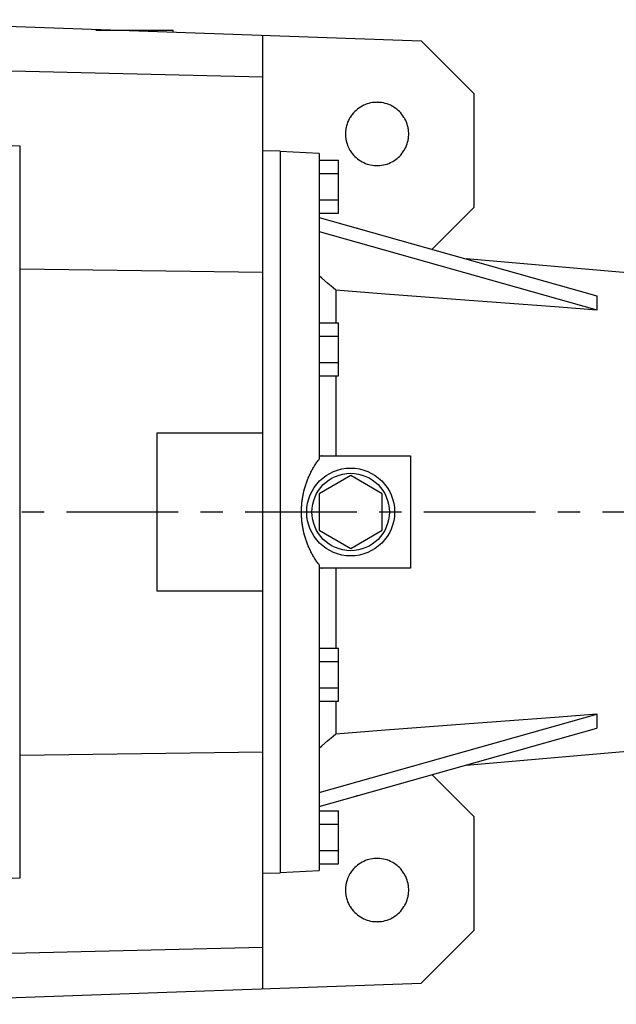
# Model space of a CAD drawing. Extents: x -1519 to 214, y -170 to 1064.
# Drawn here: x -959 to -789, y 551 to 831 of the extents above; entities that cross this region are included whole.
import ezdxf

# ---------------------------------------------------------------- set-up
doc = ezdxf.new("R2010")
doc.units = 0
doc.header["$MEASUREMENT"] = 0
doc.linetypes.add('CENTER', pattern=[50.800000000000004, 31.75, -6.35, 6.35, -6.35])
doc.layers.add('1', color=7, linetype='Continuous')
doc.layers.add('LY_1', color=255, linetype='Continuous')

msp = doc.modelspace()

# ---------------------------------------------------------------- linework, layer by layer
at = {"layer": '1', "color": 0, "linetype": 'Continuous'}
for p, q in [((-1015.613496701505, 830.5949030329637), (-844.6134967015055, 824.6234514498749)), ((-937.1134967015055, 827.5949030329637), (-915.1134967015055, 827.5949030329637)), ((-915.1134967015055, 827.085365699043), (-915.1134967015055, 827.5949030329637)), ((-889.6134967015055, 554.994919988924), (-889.6134967015055, 826.1948860770035)), ((-844.6134967015055, 824.6234514498749), (-829.6134967015055, 809.6234514498749)), ((-1015.613496701505, 817.4147081863582), (-889.6134967015059, 814.303426359463)), ((-829.6134967015055, 809.6234514498749), (-829.6134967015055, 777.1663546160526)), ((-958.6134967015055, 794.6044191719341), (-1015.613496701505, 796.5949030329637)), ((-958.6134967015055, 586.5853868939932), (-958.6134967015055, 794.6044191719341)), ((-884.6134967015055, 793.1649030329636), (-889.6134967015055, 793.3395068804223)), ((-884.6134967015055, 793.1649030329636), (-884.6134967015055, 588.0249030329637)), ((-873.6134967015055, 792.5184174608501), (-884.6134967015055, 793.0949030329637)), ((-873.6134967015055, 792.5184174608501), (-873.6134967015055, 705.5949030329637)), ((-873.6134967015055, 790.600153553389), (-868.1134967015055, 790.600153553389)), ((-868.1134967015055, 775.5890465544587), (-868.1134967015055, 790.600153553389)), ((-873.6134967015055, 786.8473768036563), (-868.1134967015055, 786.8473768036563)), ((-873.6134967015055, 779.3418233041912), (-868.1134967015055, 779.3418233041912)), ((-829.6134967015055, 777.1663546160526), (-841.4801682284451, 765.2996830891132)), ((-873.6134967015055, 775.5890465544587), (-868.1134967015055, 775.5890465544587)), ((-873.6134967015055, 774.3416389723882), (-794.6134967015055, 752.1119307933061)), ((-873.6134967015055, 770.3416389723882), (-794.6134967015055, 748.1119307933061)), ((-862.9631220732272, 771.3447437827106), (-862.6134967015055, 771.3325345956962)), ((-862.6134967015055, 771.3325345956962), (-862.6134967015055, 771.2463631499843)), ((-780.6134967015055, 758.0949030329637), (-831.786326817703, 762.571945548669)), ((-958.6134967015055, 759.7704176220407), (-889.6134967015059, 758.7723563351335)), ((-868.8315788034224, 753.6434995306442), (-868.8315788034224, 744.3570967182684)), ((-794.6134967015055, 752.1119307933061), (-794.6134967015055, 750.2426522028095)), ((-794.6134967015055, 749.9812093838029), (-794.6134967015055, 748.0114651826377)), ((-873.6134967015055, 744.350153553389), (-868.1134967015055, 744.350153553389)), ((-868.1134967015055, 729.3390465544587), (-868.1134967015055, 744.350153553389)), ((-873.6134967015055, 740.5973768036563), (-868.1134967015055, 740.5973768036563)), ((-873.6134967015055, 733.0918233041912), (-868.1134967015055, 733.0918233041912)), ((-873.6134967015055, 729.3390465544587), (-868.1134967015055, 729.3390465544587)), ((-868.8315788034224, 729.3390379003931), (-868.8315788034224, 706.5949030329637)), ((-919.6134967015055, 713.0949030329637), (-889.6134967015055, 713.0949030329637)), ((-919.6134967015055, 668.0949030329637), (-919.6134967015055, 713.0949030329637)), ((-873.6134967015055, 706.5949030329637), (-847.6134967015055, 706.5949030329637)), ((-847.6134967015055, 706.5949030329637), (-847.6134967015055, 674.5949030329637)), ((-864.6134967015055, 700.9872078783769), (-873.6134967015055, 695.7910554556704)), ((-855.6134967015055, 695.7910554556704), (-864.6134967015055, 700.9872078783769)), ((-873.6134967015055, 695.7910554556704), (-873.6134967015055, 685.3987506102569)), ((-855.6134967015055, 685.3987506102569), (-855.6134967015055, 695.7910554556704)), ((-873.6134967015055, 685.3987506102569), (-864.6134967015055, 680.2025981875504)), ((-864.6134967015055, 680.2025981875504), (-855.6134967015055, 685.3987506102569)), ((-873.6134967015055, 675.5949030329637), (-873.6134967015055, 588.6713886050773)), ((-847.6134967015055, 674.5949030329637), (-873.6134967015055, 674.5949030329637)), ((-868.8315788034224, 674.5949030329637), (-868.8315788034224, 651.8504651876815)), ((-889.6134967015055, 668.0949030329637), (-919.6134967015055, 668.0949030329637)), ((-873.6134967015055, 651.8504565324288), (-868.1134967015055, 651.8504565324288)), ((-868.1134967015055, 636.8393495334985), (-868.1134967015055, 651.8504565324288)), ((-873.6134967015055, 648.0976797826961), (-868.1134967015055, 648.0976797826961)), ((-873.6134967015055, 640.5921262832312), (-868.1134967015055, 640.5921262832312)), ((-873.6134967015055, 636.8393495334985), (-868.1134967015055, 636.8393495334985)), ((-868.8315788034224, 636.8324195375922), (-868.8315788034224, 627.5463065352833)), ((-873.6134967015055, 610.8481670935391), (-794.6134967015059, 633.077875272621)), ((-794.6134967015055, 633.1783408832894), (-794.6134967015055, 631.208596682126)), ((-794.6134967015055, 630.9471538631162), (-794.6134967015055, 629.077875272621)), ((-873.6134967015055, 606.8481670935391), (-794.6134967015059, 629.077875272621)), ((-958.6134967015055, 621.4193884438869), (-889.6134967015059, 622.417449730794)), ((-831.786326817703, 618.6178605172586), (-780.6134967015055, 623.0949030329637)), ((-841.4801682284451, 615.8901229768142), (-829.6134967015055, 604.023451449875)), ((-862.6134967015055, 609.8572714702311), (-862.9631220732272, 609.845062283217)), ((-862.6134967015055, 609.943442915943), (-862.6134967015055, 609.8572714702311)), ((-873.6134967015055, 605.6007595114688), (-868.1134967015055, 605.6007595114688)), ((-868.1134967015055, 590.5896525125386), (-868.1134967015055, 605.6007595114688)), ((-829.6134967015055, 604.023451449875), (-829.6134967015055, 571.5663546160526)), ((-873.6134967015055, 601.8479827617364), (-868.1134967015055, 601.8479827617364)), ((-873.6134967015055, 594.3424292622713), (-868.1134967015055, 594.3424292622713)), ((-889.6134967015055, 587.850299185505), (-884.6134967015055, 588.0249030329637)), ((-884.6134967015055, 588.0949030329637), (-873.6134967015055, 588.6713886050773)), ((-873.6134967015055, 590.5896525125386), (-868.1134967015055, 590.5896525125386)), ((-1015.613496701505, 584.5949030329637), (-958.6134967015055, 586.5853868939932)), ((-829.6134967015055, 571.5663546160526), (-844.6134967015055, 556.5663546160526)), ((-1015.613496701505, 563.7750978795691), (-889.6134967015059, 566.8863797064644)), ((-1015.613496701505, 550.5949030329637), (-844.6134967015055, 556.5663546160526))]:
    msp.add_line(p, q, dxfattribs=at)
for points in [[(-848.1134967015055, 798.0949030329637), (-848.1173041507659, 798.3566655016516), (-848.1477444186798, 798.8793047176925), (-848.2085219542773, 799.3992897667288), (-848.250226924396, 799.6577366319659), (-848.2994311056159, 799.9148611839521), (-848.4201642649041, 800.4242744388864), (-848.5703129093486, 800.9258058383282), (-848.7493689834641, 801.4177583587777), (-848.9567266181757, 801.89846738863), (-849.1916841808847, 802.3663063606925), (-849.3192680674456, 802.5949030329637), (-849.4534466495725, 802.8196922559748), (-849.7411283029046, 803.2570909601229), (-850.0537557172297, 803.677022454378), (-850.3902710603365, 804.0780658234892), (-850.7495356708268, 804.4588640636425), (-851.1303339109804, 804.8181286741326), (-851.3284082143268, 804.9893030210344), (-851.5313772800914, 805.1546440172399), (-851.9513087743462, 805.4672714315645), (-852.3887074784948, 805.7549530848967), (-852.6134967015055, 805.8891316670235), (-852.8420933737771, 806.0167155535846), (-853.3099323458396, 806.2516731162934), (-853.7906413756914, 806.459030751005), (-854.0353154115746, 806.5521366200369), (-854.282593896141, 806.638086825121), (-854.7841252955832, 806.7882354695653), (-855.2935385505175, 806.9089686288537), (-855.8091099677404, 806.9998777801923), (-856.3290950167766, 807.0606553157893), (-856.8517342328178, 807.0910955837035), (-857.1134967015055, 807.0949030329637), (-857.3752591701937, 807.0910955837035), (-857.8978983862344, 807.0606553157893), (-858.417883435271, 806.9998777801923), (-858.9334548524939, 806.9089686288537), (-859.4428681074282, 806.7882354695653), (-859.94439950687, 806.638086825121), (-860.1916779914368, 806.5521366200369), (-860.43635202732, 806.459030751005), (-860.9170610571718, 806.2516731162934), (-861.3849000292344, 806.0167155535846), (-861.8382859245166, 805.7549530848967), (-862.2756846286652, 805.4672714315645), (-862.69561612292, 805.1546440172399), (-862.8985851886846, 804.9893030210344), (-863.096659492031, 804.8181286741326), (-863.4774577321846, 804.4588640636425), (-863.8367223426744, 804.0780658234892), (-864.1732376857817, 803.677022454378), (-864.4858651001064, 803.2570909601229), (-864.7735467534385, 802.8196922559748), (-864.9077253355658, 802.5949030329637), (-865.0353092221267, 802.3663063606925), (-865.2702667848357, 801.89846738863), (-865.4776244195473, 801.4177583587777), (-865.6566804936629, 800.9258058383282), (-865.8068291381073, 800.4242744388864), (-865.9275622973955, 799.9148611839521), (-865.9767664786154, 799.6577366319659), (-866.0184714487341, 799.3992897667288), (-866.0792489843316, 798.8793047176925), (-866.1096892522455, 798.3566655016516), (-866.1134967015055, 798.0949030329637), (-866.1096892522455, 797.8331405642757), (-866.0792489843316, 797.3105013482348), (-866.0184714487341, 796.7905162991985), (-865.9767664786154, 796.5320694339614), (-865.9275622973955, 796.2749448819752), (-865.8068291381073, 795.7655316270409), (-865.6566804936629, 795.2640002275991), (-865.4776244195473, 794.7720477071496), (-865.2702667848357, 794.2913386772973), (-865.0353092221267, 793.8234997052348), (-864.9077253355658, 793.5949030329637), (-864.7735467534385, 793.3701138099525), (-864.4858651001064, 792.9327151058044), (-864.1732376857817, 792.5127836115494), (-863.8367223426744, 792.1117402424381), (-863.4774577321846, 791.7309420022848), (-863.096659492031, 791.3716773917947), (-862.8985851886846, 791.2005030448929), (-862.69561612292, 791.0351620486874), (-862.2756846286652, 790.7225346343628), (-861.8382859245166, 790.4348529810306), (-861.3849000292344, 790.1730905123427), (-860.9170610571718, 789.9381329496339), (-860.43635202732, 789.7307753149223), (-860.1916779914368, 789.6376694458904), (-859.94439950687, 789.5517192408063), (-859.4428681074282, 789.401570596362), (-858.9334548524939, 789.2808374370736), (-858.417883435271, 789.189928285735), (-857.8978983862344, 789.129150750138), (-857.3752591701937, 789.0987104822239), (-857.1134967015055, 789.0949030329637), (-856.8517342328178, 789.0987104822239), (-856.3290950167766, 789.129150750138), (-855.8091099677404, 789.189928285735), (-855.2935385505175, 789.2808374370736), (-854.7841252955832, 789.401570596362), (-854.282593896141, 789.5517192408063), (-854.0353154115746, 789.6376694458904), (-853.7906413756914, 789.7307753149223), (-853.3099323458396, 789.9381329496339), (-852.8420933737771, 790.1730905123427), (-852.6134967015055, 790.3006743989038), (-852.3887074784948, 790.4348529810306), (-851.9513087743462, 790.7225346343628), (-851.5313772800914, 791.0351620486874), (-851.3284082143268, 791.2005030448929), (-851.1303339109804, 791.3716773917947), (-850.7495356708268, 791.7309420022846), (-850.3902710603365, 792.1117402424381), (-850.0537557172297, 792.5127836115494), (-849.7411283029046, 792.9327151058044), (-849.4534466495725, 793.3701138099525), (-849.3192680674456, 793.5949030329637), (-849.1916841808847, 793.8234997052348), (-848.9567266181757, 794.2913386772973), (-848.7493689834641, 794.7720477071496), (-848.5703129093486, 795.2640002275991), (-848.4201642649041, 795.7655316270409), (-848.2994311056159, 796.2749448819752), (-848.250226924396, 796.5320694339614), (-848.2085219542773, 796.7905162991985), (-848.1477444186798, 797.3105013482348), (-848.1173041507659, 797.8331405642757), (-848.1134967015055, 798.0949030329637)], [(-868.8315788034224, 753.643499530644), (-869.6082531901657, 754.3170626165327), (-871.1856007407723, 755.6849432312608), (-872.7957768484962, 757.0812163879493), (-873.6134967015055, 757.7902786009884)], [(-794.6134967015055, 748.0114651826377), (-806.5234186884609, 748.9153584774506), (-830.8825233597945, 750.7639352208455), (-855.9880955461858, 752.6689822735113), (-868.8315788034224, 753.643499530644)], [(-794.6134967015055, 750.2426522028095), (-794.6146602939016, 750.1994060242446), (-794.6155911697683, 750.112520153031), (-794.6146602939016, 750.0251104058968), (-794.6134967015055, 749.9812093838029)], [(-872.8228694138043, 706.5949030329637), (-872.8128069976065, 706.6069761078043), (-872.7926839435427, 706.6310739205194), (-872.7725637144895, 706.6551069915686), (-872.7625048298496, 706.6670991399251)], [(-872.7625048298496, 706.6670991399251), (-872.7600620365006, 706.655065059749), (-872.7551820528452, 706.6309985755327), (-872.7503095387733, 706.6069343232377), (-872.7478760824042, 706.5949030329637)], [(-873.6134967015055, 675.5949030329637), (-873.7015261322058, 675.712998800261), (-873.8757793459167, 675.9511363714112), (-874.0475722158535, 676.1918284350202), (-874.1325266045264, 676.3131170158388), (-874.2168428185682, 676.4350256048031), (-874.383531792912, 676.6806785737369), (-874.5475838163629, 676.9287405625564), (-874.7089422780728, 677.1791594484246), (-874.8675518217442, 677.4318813074681), (-875.0233587114435, 677.6868509446192), (-875.1001948272597, 677.8151611086246), (-875.1763108946416, 677.944011994294), (-875.3263580602234, 678.2033070253019), (-875.4734516914573, 678.4646776501734), (-875.6175451137733, 678.7280646389104), (-875.7585934955969, 678.9934079577449), (-875.8965536735686, 679.260646463616), (-875.964362636234, 679.3949569631025), (-876.0313840948625, 679.5297177738375), (-876.1630448802871, 679.8005583593481), (-876.2914978867316, 680.0731036505915), (-876.3545100419474, 680.2099951253392), (-876.4167067640956, 680.3472881474695), (-876.5386370066526, 680.623045533514), (-876.657255998764, 680.9003087944191), (-876.7153164161873, 681.0394896002365), (-876.7725439916385, 681.1790372409403), (-876.8844855446046, 681.4591995425717), (-876.9930511489338, 681.740726965156), (-877.0982129866502, 682.0235495222128), (-877.1999450814324, 682.3075963039321), (-877.2982233534462, 682.592795596616), (-877.3460603115896, 682.7358048344861), (-877.393025667779, 682.8790750059682), (-877.4843318763797, 683.1663615843345), (-877.5721238524316, 683.4545819587463), (-877.6563854635251, 683.7436622710904), (-877.73710245969, 684.033527778972), (-877.8142624896614, 684.3241028235132), (-877.8515053164283, 684.4696325586967), (-877.8878551600487, 684.6153109543882), (-877.9578720876984, 684.9070750594626), (-878.0243069447147, 685.199317497543), (-878.0871554960822, 685.4919602342802), (-878.1464156650754, 685.7849251611938), (-878.2020884694466, 686.0781392723104), (-878.2285802859574, 686.2248160623822), (-878.2541762198744, 686.3715260816307), (-878.3026827432423, 686.665005757394), (-878.3476139717027, 686.9584978211999), (-878.3889779896863, 687.2519212892173), (-878.4267850725942, 687.5451948152493), (-878.4610477171823, 687.8382368356608), (-878.4768543933415, 687.9846455192637), (-878.4917806636113, 688.1309657162192), (-878.519000907369, 688.4232998805148), (-878.5427276774917, 688.715157585855), (-878.5629824222724, 689.0064565374071), (-878.5797888476782, 689.2971139622903), (-878.593172955108, 689.587046760864), (-878.5985903999117, 689.7317154045422), (-878.6031630700418, 689.8761716580682), (-878.609789861674, 690.1644053547914), (-878.6130863536187, 690.4516646793102), (-878.6134967015055, 690.5949030329637), (-878.6130863536187, 690.7381413866171), (-878.609789861674, 691.025400711136), (-878.6031630700418, 691.3136344078591), (-878.5985903999117, 691.4580906613851), (-878.593172955108, 691.6027593050633), (-878.5797888476782, 691.892692103637), (-878.5629824222724, 692.1833495285202), (-878.5427276774922, 692.4746484800723), (-878.519000907369, 692.7665061854125), (-878.4917806636113, 693.0588403497081), (-878.4768543933415, 693.2051605466634), (-878.4610477171823, 693.3515692302665), (-878.4267850725942, 693.644611250678), (-878.3889779896863, 693.93788477671), (-878.3476139717027, 694.2313082447274), (-878.3026827432423, 694.5248003085333), (-878.2541762198744, 694.8182799842966), (-878.2285802859574, 694.9649900035452), (-878.2020884694466, 695.1116667936169), (-878.1464156650754, 695.4048809047335), (-878.0871554960822, 695.6978458316471), (-878.0243069447147, 695.9904885683843), (-877.9578720876984, 696.2827310064647), (-877.8878551600487, 696.5744951115391), (-877.8515053164283, 696.7201735072306), (-877.8142624896614, 696.8657032424142), (-877.73710245969, 697.1562782869555), (-877.6563854635251, 697.4461437948369), (-877.5721238524316, 697.735224107181), (-877.4843318763797, 698.0234444815931), (-877.393025667779, 698.3107310599592), (-877.3460603115896, 698.4540012314412), (-877.2982233534462, 698.5970104693113), (-877.1999450814324, 698.8822097619952), (-877.0982129866502, 699.1662565437146), (-876.9930511489338, 699.4490791007713), (-876.8844855446046, 699.7306065233556), (-876.7725439916385, 700.010768824987), (-876.7153164161873, 700.1503164656908), (-876.657255998764, 700.2894972715083), (-876.5386370066526, 700.5667605324134), (-876.4167067640956, 700.8425179184578), (-876.3545100419474, 700.9798109405881), (-876.2914978867316, 701.1167024153358), (-876.1630448802871, 701.3892477065792), (-876.0313840948625, 701.66008829209), (-875.964362636234, 701.7948491028249), (-875.8965536735686, 701.9291596023115), (-875.7585934955969, 702.1963981081824), (-875.6175451137733, 702.4617414270169), (-875.4734516914573, 702.7251284157539), (-875.3263580602234, 702.9864990406256), (-875.1763108946416, 703.2457940716333), (-875.1001948272601, 703.3746449573027), (-875.023358711444, 703.5029551213081), (-874.8675518217442, 703.7579247584592), (-874.7089422780728, 704.0106466175027), (-874.5475838163629, 704.2610655033709), (-874.383531792912, 704.5091274921904), (-874.2168428185682, 704.7547804611243), (-874.1325266045264, 704.8766890500885), (-874.0475722158535, 704.9979776309071), (-873.8757793459167, 705.2386696945164), (-873.7015261322058, 705.4768072656664), (-873.6134967015055, 705.5949030329637)], [(-872.7625048298496, 674.5227069260025), (-872.7725637144895, 674.5346990743587), (-872.7926839435427, 674.5587321454079), (-872.8128069976065, 674.582829958123), (-872.8228694138043, 674.5949030329637)], [(-872.7478760824042, 674.5949030329637), (-872.7503095387733, 674.5828717426896), (-872.7551820528452, 674.5588074903947), (-872.7600620365006, 674.5347410061784), (-872.7625048298496, 674.5227069260025)], [(-868.8315788034224, 627.5463065352833), (-855.9880956076026, 628.5208237877555), (-830.8825234631986, 630.4258708372352), (-806.5234187420815, 632.2744475844077), (-794.6134967015055, 633.1783408832894)], [(-794.6134967015055, 631.208596682126), (-794.6146602939016, 631.1646956600316), (-794.6155911697683, 631.0772859128963), (-794.6146602939016, 630.9904000416818), (-794.6134967015055, 630.9471538631162)], [(-873.6134967015055, 623.3995274649387), (-872.795776862482, 624.1085896658496), (-871.185600764848, 625.5048628137888), (-869.6082532029459, 626.8727434383118), (-868.8315788034224, 627.5463065352833)], [(-848.1134967015055, 583.0949030329637), (-848.1173041507659, 583.3566655016518), (-848.1477444186798, 583.8793047176925), (-848.2085219542773, 584.399289766729), (-848.250226924396, 584.6577366319661), (-848.2994311056159, 584.9148611839521), (-848.4201642649041, 585.4242744388864), (-848.5703129093486, 585.9258058383282), (-848.7493689834641, 586.417758358778), (-848.9567266181757, 586.89846738863), (-849.1916841808847, 587.3663063606925), (-849.3192680674456, 587.5949030329637), (-849.4534466495725, 587.8196922559748), (-849.7411283029046, 588.2570909601232), (-850.0537557172297, 588.6770224543782), (-850.3902710603365, 589.0780658234892), (-850.7495356708268, 589.4588640636427), (-851.1303339109804, 589.8181286741326), (-851.3284082143268, 589.9893030210346), (-851.5313772800914, 590.1546440172399), (-851.9513087743462, 590.4672714315648), (-852.3887074784948, 590.7549530848967), (-852.6134967015055, 590.8891316670238), (-852.8420933737771, 591.0167155535848), (-853.3099323458396, 591.2516731162937), (-853.7906413756914, 591.4590307510052), (-854.0353154115746, 591.5521366200369), (-854.282593896141, 591.638086825121), (-854.7841252955832, 591.7882354695653), (-855.2935385505175, 591.9089686288537), (-855.8091099677404, 591.9998777801923), (-856.3290950167766, 592.0606553157895), (-856.8517342328178, 592.0910955837035), (-857.1134967015055, 592.0949030329637), (-857.3752591701937, 592.0910955837035), (-857.8978983862344, 592.0606553157895), (-858.417883435271, 591.9998777801923), (-858.9334548524939, 591.9089686288537), (-859.4428681074282, 591.7882354695653), (-859.94439950687, 591.638086825121), (-860.1916779914368, 591.5521366200369), (-860.43635202732, 591.4590307510052), (-860.9170610571718, 591.2516731162937), (-861.3849000292344, 591.0167155535848), (-861.8382859245166, 590.7549530848967), (-862.2756846286652, 590.4672714315648), (-862.69561612292, 590.1546440172399), (-862.8985851886846, 589.9893030210346), (-863.096659492031, 589.8181286741326), (-863.4774577321846, 589.4588640636427), (-863.8367223426744, 589.0780658234892), (-864.1732376857817, 588.6770224543782), (-864.4858651001064, 588.2570909601232), (-864.7735467534385, 587.8196922559748), (-864.9077253355658, 587.5949030329637), (-865.0353092221267, 587.3663063606925), (-865.2702667848357, 586.89846738863), (-865.4776244195473, 586.417758358778), (-865.6566804936629, 585.9258058383282), (-865.8068291381073, 585.4242744388864), (-865.9275622973955, 584.9148611839521), (-865.9767664786154, 584.6577366319661), (-866.0184714487341, 584.399289766729), (-866.0792489843316, 583.8793047176925), (-866.1096892522455, 583.3566655016518), (-866.1134967015055, 583.0949030329637), (-866.1096892522455, 582.8331405642757), (-866.0792489843316, 582.3105013482348), (-866.0184714487341, 581.7905162991985), (-865.9767664786154, 581.5320694339614), (-865.9275622973955, 581.2749448819754), (-865.8068291381073, 580.7655316270411), (-865.6566804936629, 580.2640002275991), (-865.4776244195473, 579.7720477071496), (-865.2702667848357, 579.2913386772975), (-865.0353092221267, 578.823499705235), (-864.9077253355658, 578.5949030329637), (-864.7735467534385, 578.3701138099527), (-864.4858651001064, 577.9327151058044), (-864.1732376857817, 577.5127836115494), (-863.8367223426744, 577.1117402424384), (-863.4774577321846, 576.7309420022848), (-863.096659492031, 576.3716773917947), (-862.8985851886846, 576.2005030448929), (-862.69561612292, 576.0351620486877), (-862.2756846286652, 575.7225346343628), (-861.8382859245166, 575.4348529810306), (-861.3849000292344, 575.1730905123427), (-860.9170610571718, 574.9381329496339), (-860.43635202732, 574.7307753149223), (-860.1916779914368, 574.6376694458907), (-859.94439950687, 574.5517192408065), (-859.4428681074282, 574.401570596362), (-858.9334548524939, 574.2808374370738), (-858.417883435271, 574.1899282857353), (-857.8978983862344, 574.129150750138), (-857.3752591701937, 574.0987104822239), (-857.1134967015055, 574.0949030329637), (-856.8517342328178, 574.0987104822239), (-856.3290950167766, 574.129150750138), (-855.8091099677404, 574.1899282857353), (-855.2935385505175, 574.2808374370738), (-854.7841252955832, 574.401570596362), (-854.282593896141, 574.5517192408065), (-854.0353154115746, 574.6376694458907), (-853.7906413756914, 574.7307753149223), (-853.3099323458396, 574.9381329496339), (-852.8420933737771, 575.1730905123427), (-852.6134967015055, 575.3006743989038), (-852.3887074784948, 575.4348529810306), (-851.9513087743462, 575.7225346343628), (-851.5313772800914, 576.0351620486877), (-851.3284082143268, 576.2005030448929), (-851.1303339109804, 576.3716773917947), (-850.7495356708268, 576.7309420022848), (-850.3902710603365, 577.1117402424384), (-850.0537557172297, 577.5127836115494), (-849.7411283029046, 577.9327151058044), (-849.4534466495725, 578.3701138099527), (-849.3192680674456, 578.5949030329637), (-849.1916841808847, 578.823499705235), (-848.9567266181757, 579.2913386772975), (-848.7493689834641, 579.7720477071496), (-848.5703129093486, 580.2640002275991), (-848.4201642649041, 580.7655316270411), (-848.2994311056159, 581.2749448819754), (-848.250226924396, 581.5320694339614), (-848.2085219542773, 581.7905162991985), (-848.1477444186798, 582.3105013482348), (-848.1173041507659, 582.8331405642757), (-848.1134967015055, 583.0949030329637)]]:
    msp.add_lwpolyline(points, dxfattribs=at)
for radius in [12.5, 11]:
    msp.add_circle((-864.6134967015055, 690.5949030329637), radius, dxfattribs=at)
at = {"layer": '1', "color": 0, "extrusion": (-1, 0, 0)}
msp.add_point((-884.6134967015055, 690.5949030329637), dxfattribs=at)
at = {"layer": '1', "color": 0, "extrusion": (1, 0, 1.224606353822377e-16)}
msp.add_point((-884.6134967015055, 690.5949030329637), dxfattribs=at)
at = {"layer": 'LY_1', "color": 1, "linetype": 'CENTER'}
msp.add_line((-710.4836556400944, 690.5949030329637), (-1273.030430107161, 690.5949030329637), dxfattribs=at)

doc.saveas('drawing.dxf')
